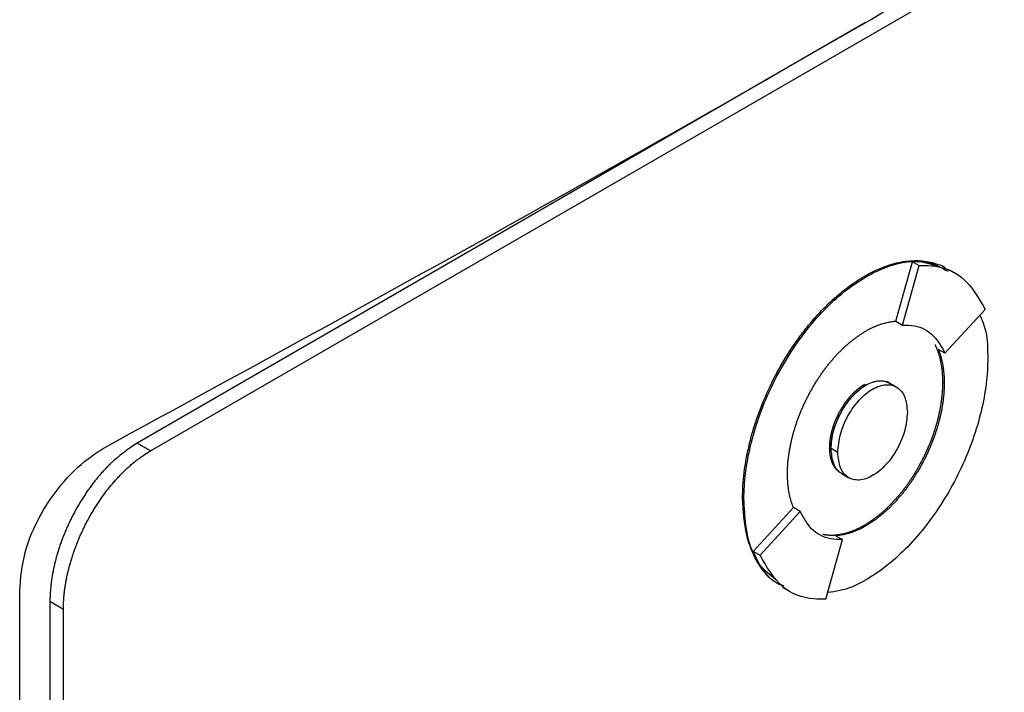
# Model space of a CAD drawing. Extents: x 0.4 to 10.6, y 0.4 to 8.1.
# Drawn here: x 3.4 to 3.5, y 6.5 to 6.6 of the extents above; entities that cross this region are included whole.
import ezdxf

# ---------------------------------------------------------------- set-up
doc = ezdxf.new("R2010")
doc.units = 0
doc.linetypes.add('SLD-SOLID', pattern=[0])
doc.layers.get('0').update_dxf_attribs({"linetype": 'CONTINUOUS'})

msp = doc.modelspace()

# ---------------------------------------------------------------- linework, layer by layer
at = {"color": 7, "linetype": 'SLD-SOLID'}
for p, q in [((3.442488, 6.53737), (3.537367, 6.592142)), ((3.490004, 6.565831), (3.441595, 6.537886)), ((3.492012, 6.54599), (3.493116, 6.54994)), ((3.492456, 6.545726), (3.493563, 6.549683)), ((3.493116, 6.54994), (3.493563, 6.549683)), ((3.495978, 6.549151), (3.495531, 6.549409)), ((3.489928, 6.548976), (3.490017, 6.548924)), ((3.495274, 6.543854), (3.497945, 6.546771)), ((3.492012, 6.54599), (3.49201, 6.545984)), ((3.49201, 6.545984), (3.492456, 6.545726)), ((3.495274, 6.543854), (3.494827, 6.544112)), ((3.490017, 6.541738), (3.489928, 6.541789)), ((3.491592, 6.541877), (3.491503, 6.541929)), ((3.492039, 6.541617), (3.491592, 6.541874)), ((3.495224, 6.541869), (3.495134, 6.54192)), ((3.442488, 6.53737), (3.441595, 6.537886)), ((3.487613, 6.537578), (3.487703, 6.537527)), ((3.488152, 6.537269), (3.487706, 6.537527)), ((3.488444, 6.53585), (3.488891, 6.535592)), ((3.481828, 6.534239), (3.481917, 6.534188)), ((3.482539, 6.530696), (3.485207, 6.533609)), ((3.482986, 6.530439), (3.485657, 6.533355)), ((3.48521, 6.533613), (3.485207, 6.533609)), ((3.485657, 6.533355), (3.48521, 6.533613)), ((3.489928, 6.532447), (3.490017, 6.532395)), ((3.488026, 6.531739), (3.488473, 6.531481)), ((3.487367, 6.527524), (3.488473, 6.531481)), ((3.482539, 6.530696), (3.482986, 6.530439)), ((3.4338, 6.344611), (3.4338, 6.528082)), ((3.484507, 6.528314), (3.484954, 6.528056)), ((3.436703, 6.526844), (3.43581, 6.52736)), ((3.43581, 6.52736), (3.43581, 6.347702)), ((3.436703, 6.347186), (3.436703, 6.526844))]:
    msp.add_line(p, q, dxfattribs=at)
for points, knots in [([(3.439695, 6.537735), (3.44828, 6.54242), (3.465455, 6.551793), (3.49043, 6.566007), (3.514876, 6.580321), (3.530604, 6.589944), (3.538471, 6.594758)], [0, 0, 0, 0, 0.249497, 0.499194, 0.749496, 1, 1, 1, 1]), ([(3.489928, 6.548976), (3.489987, 6.54901), (3.490285, 6.549179), (3.491001, 6.549533), (3.491855, 6.549826), (3.492848, 6.550013), (3.493606, 6.550029), (3.494314, 6.54992), (3.494809, 6.549764), (3.495145, 6.549651), (3.49529, 6.549549), (3.495294, 6.549546)], [0, 0, 0, 0, 0.030091, 0.15058, 0.362337, 0.467938, 0.679661, 0.785254, 0.890845, 0.996433, 1, 1, 1, 1]), ([(3.490017, 6.548924), (3.490077, 6.548958), (3.490375, 6.549128), (3.491515, 6.549687), (3.493205, 6.550162), (3.494346, 6.549776), (3.494819, 6.549616)], [0, 0, 0, 0, 0.034138, 0.17083, 0.656501, 1, 1, 1, 1]), ([(3.493116, 6.54994), (3.493387, 6.549949), (3.494278, 6.549976), (3.494985, 6.549579), (3.495477, 6.549303)], [0, 0, 0, 0, 0.303898, 1, 1, 1, 1]), ([(3.493563, 6.549683), (3.49383, 6.549686), (3.494913, 6.549698), (3.49665, 6.549022), (3.497502, 6.547541), (3.497945, 6.546771)], [0, 0, 0, 0, 0.136057, 0.550522, 1, 1, 1, 1]), ([(3.481828, 6.534239), (3.481828, 6.534308), (3.48183, 6.534653), (3.481875, 6.535574), (3.482037, 6.536759), (3.482309, 6.537974), (3.482566, 6.538894), (3.482978, 6.540127), (3.483494, 6.541359), (3.484103, 6.542561), (3.484604, 6.543441), (3.485147, 6.544293), (3.485729, 6.545111), (3.486346, 6.545888), (3.486994, 6.546616), (3.487797, 6.547416), (3.488777, 6.548254), (3.489541, 6.548733), (3.489928, 6.548976)], [0, 0, 0, 0, 0.013531, 0.067689, 0.176251, 0.230412, 0.284574, 0.338737, 0.447336, 0.501502, 0.555671, 0.609841, 0.664013, 0.718188, 0.772364, 0.826543, 0.912275, 1, 1, 1, 1]), ([(3.481917, 6.534188), (3.481918, 6.534257), (3.481919, 6.534602), (3.481992, 6.5361), (3.482535, 6.538886), (3.484143, 6.542693), (3.486464, 6.546082), (3.488585, 6.548045), (3.489758, 6.548765), (3.490017, 6.548924)], [0, 0, 0, 0, 0.013582, 0.067945, 0.287961, 0.508235, 0.732397, 0.940853, 1, 1, 1, 1]), ([(3.497593, 6.546386), (3.497744, 6.546035), (3.498092, 6.545228), (3.498108, 6.544149), (3.498116, 6.543539)], [0, 0, 0, 0, 0.435481, 1, 1, 1, 1]), ([(3.490017, 6.545331), (3.490077, 6.545365), (3.490196, 6.545432), (3.490344, 6.545508), (3.490493, 6.54558), (3.490611, 6.545633), (3.490759, 6.545695), (3.490876, 6.54574), (3.490993, 6.545781), (3.49111, 6.545819), (3.491225, 6.545854), (3.491369, 6.545891), (3.491483, 6.545917), (3.491624, 6.545945), (3.491736, 6.545963), (3.491847, 6.545976), (3.49193, 6.545985), (3.491984, 6.545988), (3.492012, 6.54599)], [0, 0, 0, 0, 0.086957, 0.173914, 0.217387, 0.304344, 0.347817, 0.434774, 0.478247, 0.52172, 0.608677, 0.65215, 0.739107, 0.78258, 0.869536, 0.913009, 0.956498, 1, 1, 1, 1]), ([(3.492456, 6.545726), (3.492722, 6.545722), (3.493512, 6.545709), (3.494563, 6.545153), (3.495046, 6.54427), (3.495274, 6.543854)], [0, 0, 0, 0, 0.211973, 0.629238, 1, 1, 1, 1]), ([(3.48481, 6.535857), (3.484811, 6.535926), (3.484812, 6.536064), (3.48482, 6.536275), (3.484831, 6.536453), (3.484845, 6.536632), (3.484859, 6.536777), (3.48488, 6.536959), (3.484899, 6.537106), (3.484927, 6.537291), (3.484951, 6.53744), (3.484985, 6.537627), (3.485015, 6.537777), (3.485056, 6.537966), (3.485099, 6.538156), (3.485148, 6.538346), (3.485199, 6.538537), (3.485242, 6.53869), (3.4853, 6.538882), (3.485349, 6.539036), (3.485412, 6.539228), (3.485466, 6.539382), (3.485536, 6.539574), (3.485595, 6.539727), (3.485671, 6.539919), (3.485734, 6.540072), (3.485816, 6.540263), (3.485884, 6.540415), (3.485972, 6.540605), (3.486045, 6.540755), (3.486139, 6.540943), (3.486216, 6.541092), (3.486316, 6.541278), (3.486397, 6.541425), (3.486502, 6.541608), (3.486588, 6.541753), (3.486697, 6.541932), (3.486787, 6.542074), (3.486879, 6.542215), (3.486972, 6.542355), (3.487067, 6.542492), (3.487188, 6.542663), (3.487287, 6.542797), (3.487412, 6.542962), (3.487514, 6.543092), (3.487643, 6.543252), (3.487748, 6.543377), (3.487881, 6.543531), (3.487989, 6.543652), (3.488099, 6.54377), (3.488208, 6.543886), (3.48832, 6.544), (3.48846, 6.544138), (3.488573, 6.544246), (3.488716, 6.544377), (3.488831, 6.544478), (3.488976, 6.544601), (3.489093, 6.544697), (3.48921, 6.544788), (3.489328, 6.544878), (3.489446, 6.544964), (3.489594, 6.545067), (3.489713, 6.545146), (3.489864, 6.545241), (3.489955, 6.545295), (3.490017, 6.545331)], [0, 0, 0, 0, 0.021037, 0.042074, 0.063111, 0.073628, 0.094665, 0.105183, 0.12622, 0.136737, 0.157774, 0.168292, 0.189329, 0.199846, 0.220883, 0.24192, 0.252438, 0.273475, 0.283992, 0.305029, 0.315547, 0.336584, 0.347102, 0.368139, 0.378656, 0.399694, 0.410211, 0.431248, 0.441766, 0.462803, 0.473321, 0.494358, 0.504876, 0.525913, 0.536431, 0.557469, 0.567986, 0.589024, 0.599541, 0.610059, 0.631097, 0.641614, 0.662652, 0.67317, 0.694207, 0.704725, 0.725763, 0.736281, 0.757319, 0.767836, 0.778354, 0.799392, 0.80991, 0.830948, 0.841465, 0.862503, 0.873021, 0.894059, 0.904577, 0.915095, 0.936133, 0.94665, 0.967689, 0.978206, 1, 1, 1, 1]), ([(3.495134, 6.54192), (3.495134, 6.541989), (3.495133, 6.542092), (3.495129, 6.54221), (3.495126, 6.542293), (3.495122, 6.54236), (3.495117, 6.542443), (3.495112, 6.542508), (3.495105, 6.54259), (3.495099, 6.542655), (3.495091, 6.542735), (3.495083, 6.542799), (3.495073, 6.542879), (3.495062, 6.542957), (3.49505, 6.543035), (3.495037, 6.543112), (3.495026, 6.543174), (3.495012, 6.543249), (3.494999, 6.54331), (3.494983, 6.543384), (3.49497, 6.543443), (3.494952, 6.543516), (3.494937, 6.543574), (3.494917, 6.543646), (3.494901, 6.543703), (3.49488, 6.543773), (3.494863, 6.543829), (3.49484, 6.543898), (3.494817, 6.543966), (3.494792, 6.544033), (3.494767, 6.544099), (3.494746, 6.544151), (3.494719, 6.544216), (3.494697, 6.544267), (3.494668, 6.54433), (3.494647, 6.544375), (3.494631, 6.544408), (3.494627, 6.544416)], [0, 0, 0, 0, 0.071874, 0.107808, 0.125775, 0.161709, 0.179676, 0.21561, 0.233577, 0.269511, 0.287478, 0.323412, 0.341379, 0.377313, 0.413247, 0.431214, 0.467148, 0.485115, 0.521049, 0.539016, 0.57495, 0.592916, 0.628851, 0.646817, 0.682752, 0.700718, 0.736652, 0.754619, 0.790553, 0.826488, 0.844454, 0.880389, 0.898355, 0.934289, 0.952256, 0.98819, 1, 1, 1, 1]), ([(3.498116, 6.543539), (3.498116, 6.54347), (3.498114, 6.543125), (3.498042, 6.541627), (3.497499, 6.538841), (3.495891, 6.535034), (3.49357, 6.531645), (3.491449, 6.529681), (3.490276, 6.528961), (3.490017, 6.528802)], [0, 0, 0, 0, 0.013582, 0.067945, 0.287958, 0.50823, 0.732426, 0.940862, 1, 1, 1, 1]), ([(3.49483, 6.54411), (3.494851, 6.544059), (3.494892, 6.543956), (3.494948, 6.543794), (3.49499, 6.543654), (3.49503, 6.543511), (3.495059, 6.543394), (3.495092, 6.543245), (3.495116, 6.543124), (3.495142, 6.54297), (3.49516, 6.542845), (3.49518, 6.542686), (3.495193, 6.542557), (3.495207, 6.542393), (3.495215, 6.542261), (3.495222, 6.542075), (3.495223, 6.541955), (3.495224, 6.541869)], [0, 0, 0, 0, 0.079741, 0.16147, 0.243198, 0.284059, 0.365787, 0.406648, 0.488376, 0.529236, 0.610964, 0.651825, 0.733553, 0.774414, 0.856142, 0.897002, 1, 1, 1, 1]), ([(3.487613, 6.537578), (3.487613, 6.537596), (3.487614, 6.53763), (3.487615, 6.537673), (3.487616, 6.537708), (3.487617, 6.537744), (3.487619, 6.537779), (3.487621, 6.537814), (3.487623, 6.53785), (3.487626, 6.537886), (3.48763, 6.537931), (3.487633, 6.537967), (3.487637, 6.538003), (3.487641, 6.53804), (3.487646, 6.538076), (3.48765, 6.538113), (3.487656, 6.53815), (3.487661, 6.538187), (3.487667, 6.538224), (3.487673, 6.538261), (3.487679, 6.538298), (3.487688, 6.538345), (3.487695, 6.538383), (3.487702, 6.53842), (3.48771, 6.538458), (3.487718, 6.538496), (3.487727, 6.538533), (3.487736, 6.538571), (3.487745, 6.538609), (3.487754, 6.538647), (3.487764, 6.538686), (3.487774, 6.538724), (3.487785, 6.538762), (3.487795, 6.5388), (3.487806, 6.538839), (3.48782, 6.538886), (3.487832, 6.538925), (3.487844, 6.538963), (3.487857, 6.539002), (3.487869, 6.53904), (3.487882, 6.539078), (3.487896, 6.539117), (3.487909, 6.539155), (3.487923, 6.539194), (3.487937, 6.539232), (3.487952, 6.539271), (3.487967, 6.539309), (3.487982, 6.539347), (3.487997, 6.539386), (3.488013, 6.539424), (3.488029, 6.539462), (3.488046, 6.5395), (3.488062, 6.539538), (3.488079, 6.539576), (3.488096, 6.539614), (3.488114, 6.539652), (3.488132, 6.53969), (3.48815, 6.539728), (3.488168, 6.539766), (3.488187, 6.539803), (3.488206, 6.539841), (3.488225, 6.539878), (3.488245, 6.539915), (3.488264, 6.539952), (3.488284, 6.539989), (3.488305, 6.540026), (3.488325, 6.540063), (3.488346, 6.5401), (3.488367, 6.540136), (3.488389, 6.540172), (3.48841, 6.540208), (3.488427, 6.540235), (3.488449, 6.540271), (3.488471, 6.540307), (3.488494, 6.540342), (3.488516, 6.540378), (3.488539, 6.540413), (3.488563, 6.540447), (3.488586, 6.540482), (3.48861, 6.540517), (3.488634, 6.540551), (3.488658, 6.540585), (3.488683, 6.540619), (3.488707, 6.540652), (3.488726, 6.540677), (3.488751, 6.54071), (3.488776, 6.540743), (3.488802, 6.540775), (3.488827, 6.540808), (3.488853, 6.54084), (3.488879, 6.540872), (3.488905, 6.540903), (3.488932, 6.540934), (3.488958, 6.540965), (3.488978, 6.540988), (3.489005, 6.541018), (3.489032, 6.541048), (3.489059, 6.541078), (3.489087, 6.541107), (3.489114, 6.541136), (3.489142, 6.541165), (3.489163, 6.541186), (3.489191, 6.541214), (3.489219, 6.541242), (3.489247, 6.541269), (3.489268, 6.541289), (3.489297, 6.541316), (3.489325, 6.541342), (3.489354, 6.541368), (3.489383, 6.541394), (3.489411, 6.541419), (3.48944, 6.541444), (3.489462, 6.541462), (3.489491, 6.541486), (3.489521, 6.541509), (3.48955, 6.541533), (3.489579, 6.541555), (3.489609, 6.541578), (3.489638, 6.541599), (3.48966, 6.541616), (3.48969, 6.541637), (3.489719, 6.541657), (3.489749, 6.541678), (3.489771, 6.541692), (3.489801, 6.541712), (3.489831, 6.541731), (3.48986, 6.541749), (3.48989, 6.541767), (3.489913, 6.54178), (3.489928, 6.541789)], [0, 0, 0, 0, 0.011834, 0.023667, 0.029584, 0.0355, 0.047334, 0.053251, 0.059167, 0.071001, 0.076917, 0.088751, 0.094668, 0.100584, 0.112418, 0.118334, 0.124251, 0.136085, 0.142001, 0.147918, 0.159751, 0.165668, 0.177502, 0.183418, 0.189335, 0.201168, 0.207085, 0.213002, 0.224835, 0.230752, 0.236668, 0.248502, 0.254419, 0.260335, 0.272169, 0.278086, 0.289919, 0.295836, 0.301752, 0.313586, 0.319503, 0.325419, 0.337253, 0.343169, 0.349086, 0.36092, 0.366836, 0.372753, 0.384587, 0.390503, 0.39642, 0.408253, 0.41417, 0.420087, 0.43192, 0.437837, 0.443754, 0.455587, 0.461504, 0.46742, 0.479254, 0.485171, 0.491087, 0.502921, 0.508838, 0.514754, 0.526588, 0.532505, 0.538421, 0.550255, 0.556172, 0.562088, 0.568005, 0.579838, 0.585755, 0.591672, 0.603505, 0.609422, 0.615339, 0.627172, 0.633089, 0.639006, 0.650839, 0.656756, 0.662673, 0.668589, 0.680423, 0.68634, 0.692256, 0.70409, 0.710007, 0.715923, 0.727757, 0.733674, 0.73959, 0.745507, 0.757341, 0.763257, 0.769174, 0.781008, 0.786924, 0.792841, 0.798758, 0.810591, 0.816508, 0.822425, 0.828341, 0.840175, 0.846092, 0.852009, 0.863842, 0.869759, 0.875676, 0.881592, 0.893426, 0.899343, 0.905259, 0.917093, 0.92301, 0.928926, 0.934843, 0.946677, 0.952593, 0.95851, 0.964427, 0.976261, 0.982177, 0.988094, 1, 1, 1, 1]), ([(3.487703, 6.537527), (3.487703, 6.537561), (3.487704, 6.53763), (3.487707, 6.537718), (3.487712, 6.53779), (3.487717, 6.537861), (3.487724, 6.537934), (3.487733, 6.538006), (3.487742, 6.53808), (3.487753, 6.538154), (3.487768, 6.538247), (3.487782, 6.538322), (3.487798, 6.538397), (3.487814, 6.538472), (3.487832, 6.538548), (3.487851, 6.538625), (3.487871, 6.538701), (3.487893, 6.538777), (3.487916, 6.538854), (3.48794, 6.538931), (3.487965, 6.539008), (3.487992, 6.539085), (3.488019, 6.539162), (3.488049, 6.539238), (3.488079, 6.539315), (3.48811, 6.539392), (3.488143, 6.539468), (3.488177, 6.539544), (3.488212, 6.53962), (3.488248, 6.539696), (3.488286, 6.539771), (3.488324, 6.539845), (3.488364, 6.53992), (3.488404, 6.539993), (3.488446, 6.540067), (3.488489, 6.540139), (3.488533, 6.540211), (3.488577, 6.540282), (3.488623, 6.540353), (3.48867, 6.540422), (3.488717, 6.540491), (3.488766, 6.540559), (3.488815, 6.540626), (3.488853, 6.540675), (3.488904, 6.540741), (3.488955, 6.540805), (3.489008, 6.540867), (3.489061, 6.540929), (3.489115, 6.54099), (3.489169, 6.541049), (3.489211, 6.541092), (3.489266, 6.541149), (3.489322, 6.541205), (3.489379, 6.541258), (3.489436, 6.541311), (3.489494, 6.541362), (3.489552, 6.541411), (3.489596, 6.541446), (3.489654, 6.541493), (3.489713, 6.541538), (3.489772, 6.54158), (3.489816, 6.541611), (3.489872, 6.541649), (3.489939, 6.541692), (3.489991, 6.541722), (3.490017, 6.541738)], [0, 0, 0, 0, 0.02367, 0.04734, 0.059174, 0.071008, 0.094678, 0.106512, 0.118346, 0.142017, 0.15385, 0.177521, 0.189355, 0.201189, 0.224859, 0.236693, 0.248527, 0.272197, 0.284031, 0.295865, 0.319535, 0.331369, 0.343203, 0.366874, 0.378708, 0.390542, 0.414212, 0.426046, 0.43788, 0.461551, 0.473385, 0.485219, 0.50889, 0.520724, 0.532558, 0.556229, 0.568063, 0.579897, 0.603568, 0.615402, 0.627236, 0.650908, 0.662742, 0.674576, 0.68641, 0.710081, 0.721915, 0.733749, 0.757421, 0.769255, 0.781089, 0.792923, 0.816595, 0.828429, 0.840263, 0.863935, 0.875769, 0.887603, 0.899437, 0.923109, 0.934943, 0.946777, 0.958612, 0.979292, 1, 1, 1, 1]), ([(3.487706, 6.537527), (3.487737, 6.537905), (3.487802, 6.538684), (3.488247, 6.539755), (3.488736, 6.540538), (3.489148, 6.54104), (3.489581, 6.541448), (3.490018, 6.541751), (3.490456, 6.541954), (3.490887, 6.542043), (3.491279, 6.542027), (3.491491, 6.541916), (3.491588, 6.541866)], [0, 0, 0, 0, 0.16882, 0.3482, 0.436385, 0.523446, 0.60289, 0.682015, 0.761029, 0.840584, 0.927534, 1, 1, 1, 1]), ([(3.488152, 6.537269), (3.488186, 6.537663), (3.488254, 6.538445), (3.4887, 6.539504), (3.489169, 6.540258), (3.489573, 6.540758), (3.490009, 6.541177), (3.490465, 6.541495), (3.49092, 6.541703), (3.491357, 6.541788), (3.491761, 6.541754), (3.492229, 6.541541), (3.492676, 6.540997), (3.492743, 6.540294), (3.492777, 6.539939)], [0, 0, 0, 0, 0.128834, 0.255273, 0.31756, 0.378878, 0.439655, 0.5, 0.560427, 0.621122, 0.682523, 0.744727, 0.871166, 1, 1, 1, 1]), ([(3.489928, 6.532447), (3.489957, 6.532464), (3.490017, 6.532499), (3.490091, 6.532544), (3.490166, 6.532591), (3.490225, 6.532629), (3.4903, 6.532678), (3.490359, 6.532717), (3.490418, 6.532758), (3.490477, 6.5328), (3.490536, 6.532842), (3.49061, 6.532896), (3.490669, 6.53294), (3.490743, 6.532996), (3.490816, 6.533054), (3.490904, 6.533124), (3.490976, 6.533184), (3.491049, 6.533245), (3.491107, 6.533295), (3.491179, 6.533358), (3.491236, 6.533409), (3.491294, 6.533461), (3.491351, 6.533514), (3.491408, 6.533567), (3.491478, 6.533634), (3.491535, 6.533689), (3.491605, 6.533759), (3.491661, 6.533815), (3.49173, 6.533886), (3.491785, 6.533943), (3.49184, 6.534002), (3.491895, 6.53406), (3.491949, 6.53412), (3.492017, 6.534195), (3.49207, 6.534256), (3.492137, 6.534332), (3.49219, 6.534394), (3.492256, 6.534472), (3.492308, 6.534535), (3.492373, 6.534615), (3.492425, 6.534679), (3.492476, 6.534744), (3.492527, 6.534809), (3.492577, 6.534875), (3.49264, 6.534957), (3.492689, 6.535024), (3.492751, 6.535108), (3.492799, 6.535176), (3.49286, 6.535261), (3.492908, 6.535329), (3.492967, 6.535416), (3.493014, 6.535485), (3.493072, 6.535572), (3.493118, 6.535643), (3.493175, 6.535731), (3.49322, 6.535802), (3.493264, 6.535873), (3.493308, 6.535945), (3.493352, 6.536017), (3.493406, 6.536107), (3.493448, 6.53618), (3.493501, 6.536271), (3.493543, 6.536345), (3.493594, 6.536436), (3.493634, 6.53651), (3.493684, 6.536603), (3.493724, 6.536677), (3.493772, 6.53677), (3.493811, 6.536845), (3.493858, 6.536939), (3.493895, 6.537014), (3.493941, 6.537108), (3.493977, 6.537184), (3.494021, 6.537278), (3.494056, 6.537354), (3.494099, 6.537449), (3.494133, 6.537525), (3.494174, 6.537621), (3.494207, 6.537697), (3.494246, 6.537793), (3.494278, 6.537869), (3.494316, 6.537965), (3.494346, 6.538042), (3.494383, 6.538138), (3.494412, 6.538214), (3.494448, 6.53831), (3.494475, 6.538387), (3.494509, 6.538483), (3.494536, 6.53856), (3.494568, 6.538656), (3.494593, 6.538733), (3.494624, 6.538829), (3.494654, 6.538925), (3.494683, 6.539021), (3.494711, 6.539117), (3.494732, 6.539194), (3.494759, 6.539289), (3.49478, 6.539366), (3.494804, 6.539461), (3.494824, 6.539537), (3.494847, 6.539632), (3.494865, 6.539708), (3.494887, 6.539803), (3.494903, 6.539879), (3.494923, 6.539973), (3.494939, 6.540048), (3.494957, 6.540142), (3.494971, 6.540217), (3.494988, 6.54031), (3.495004, 6.540404), (3.495019, 6.540496), (3.495033, 6.540589), (3.495044, 6.540663), (3.495056, 6.540755), (3.495066, 6.540828), (3.495076, 6.540919), (3.495084, 6.540992), (3.495093, 6.541083), (3.4951, 6.541155), (3.495108, 6.541245), (3.495113, 6.541316), (3.495119, 6.541405), (3.495123, 6.541476), (3.495127, 6.541564), (3.49513, 6.541652), (3.495133, 6.541739), (3.495134, 6.541829), (3.495134, 6.541883), (3.495134, 6.54192)], [0, 0, 0, 0, 0.010518, 0.021036, 0.026295, 0.036813, 0.042072, 0.05259, 0.057849, 0.063107, 0.073625, 0.078884, 0.089402, 0.094661, 0.105179, 0.115697, 0.126215, 0.131474, 0.141992, 0.147251, 0.157769, 0.163028, 0.168286, 0.178804, 0.184063, 0.194581, 0.19984, 0.210358, 0.215617, 0.226135, 0.231394, 0.236653, 0.247171, 0.252429, 0.262947, 0.268206, 0.278724, 0.283983, 0.294501, 0.29976, 0.310278, 0.315537, 0.320795, 0.331313, 0.336572, 0.34709, 0.352349, 0.362867, 0.368126, 0.378644, 0.383903, 0.394421, 0.399679, 0.410197, 0.415456, 0.425974, 0.431233, 0.436492, 0.44701, 0.452268, 0.462786, 0.468045, 0.478563, 0.483822, 0.49434, 0.499599, 0.510117, 0.515375, 0.525893, 0.531152, 0.54167, 0.546929, 0.557447, 0.562706, 0.573224, 0.578482, 0.589, 0.594259, 0.604777, 0.610036, 0.620554, 0.625813, 0.63633, 0.641589, 0.652107, 0.657366, 0.667884, 0.673143, 0.683661, 0.688919, 0.699437, 0.704696, 0.715214, 0.725732, 0.730991, 0.741508, 0.746767, 0.757285, 0.762544, 0.773062, 0.778321, 0.788839, 0.794097, 0.804615, 0.809874, 0.820392, 0.825651, 0.836169, 0.841427, 0.851945, 0.862463, 0.867722, 0.87824, 0.883499, 0.894016, 0.899275, 0.909793, 0.915052, 0.92557, 0.930829, 0.941346, 0.946605, 0.957123, 0.962382, 0.9729, 0.983418, 0.988676, 1, 1, 1, 1]), ([(3.490017, 6.541738), (3.490169, 6.541815), (3.490473, 6.541969), (3.490913, 6.542052), (3.491306, 6.542005), (3.491597, 6.541927), (3.491695, 6.541789), (3.491715, 6.541761)], [0, 0, 0, 0, 0.232135, 0.465331, 0.701241, 0.940164, 1, 1, 1, 1]), ([(3.495224, 6.541869), (3.495223, 6.5418), (3.495222, 6.541662), (3.495214, 6.541451), (3.495203, 6.541273), (3.495189, 6.541094), (3.495175, 6.540949), (3.495154, 6.540767), (3.495135, 6.54062), (3.495107, 6.540435), (3.495083, 6.540286), (3.495049, 6.540099), (3.495019, 6.539949), (3.494978, 6.53976), (3.494935, 6.53957), (3.494886, 6.53938), (3.494835, 6.539189), (3.494792, 6.539036), (3.494734, 6.538844), (3.494685, 6.53869), (3.494622, 6.538498), (3.494568, 6.538344), (3.494498, 6.538152), (3.494439, 6.537999), (3.494363, 6.537807), (3.4943, 6.537654), (3.494218, 6.537463), (3.494149, 6.537311), (3.494061, 6.537121), (3.493989, 6.53697), (3.493895, 6.536783), (3.493818, 6.536633), (3.493718, 6.536448), (3.493637, 6.536301), (3.493532, 6.536118), (3.493446, 6.535973), (3.493336, 6.535794), (3.493246, 6.535651), (3.493155, 6.535511), (3.493061, 6.535371), (3.492967, 6.535233), (3.492846, 6.535063), (3.492747, 6.534929), (3.492622, 6.534764), (3.49252, 6.534634), (3.49239, 6.534474), (3.492285, 6.534349), (3.492152, 6.534195), (3.492044, 6.534074), (3.491935, 6.533956), (3.491825, 6.53384), (3.491714, 6.533726), (3.491574, 6.533588), (3.49146, 6.53348), (3.491317, 6.533349), (3.491202, 6.533248), (3.491057, 6.533125), (3.490941, 6.53303), (3.490823, 6.532938), (3.490706, 6.532848), (3.490588, 6.532762), (3.490439, 6.532659), (3.490321, 6.532581), (3.49017, 6.532485), (3.490079, 6.532431), (3.490017, 6.532395)], [0, 0, 0, 0, 0.021038, 0.042076, 0.063114, 0.073632, 0.09467, 0.105188, 0.126226, 0.136744, 0.157782, 0.1683, 0.189339, 0.199857, 0.220895, 0.241933, 0.252451, 0.273489, 0.284007, 0.305045, 0.315564, 0.336602, 0.34712, 0.368158, 0.378676, 0.399715, 0.410233, 0.431271, 0.441789, 0.462828, 0.473346, 0.494384, 0.504903, 0.525941, 0.536459, 0.557498, 0.568016, 0.589055, 0.599573, 0.610091, 0.63113, 0.641648, 0.662687, 0.673205, 0.694244, 0.704762, 0.725801, 0.736319, 0.757358, 0.767877, 0.778395, 0.799434, 0.809952, 0.830991, 0.84151, 0.862549, 0.873067, 0.894106, 0.904625, 0.915143, 0.936182, 0.9467, 0.96774, 0.978258, 1, 1, 1, 1]), ([(3.492777, 6.539939), (3.492743, 6.539545), (3.492676, 6.538764), (3.492229, 6.537704), (3.491761, 6.536951), (3.491357, 6.53645), (3.49092, 6.536031), (3.490465, 6.535714), (3.490009, 6.535505), (3.489572, 6.53542), (3.489169, 6.535454), (3.4887, 6.535667), (3.488254, 6.536211), (3.488186, 6.536914), (3.488152, 6.537269)], [0, 0, 0, 0, 0.128834, 0.255273, 0.31756, 0.378878, 0.439655, 0.5, 0.560427, 0.621122, 0.682523, 0.744727, 0.871166, 1, 1, 1, 1]), ([(3.4338, 6.528082), (3.43387, 6.528918), (3.434007, 6.530575), (3.435121, 6.533187), (3.436704, 6.535421), (3.438309, 6.53691), (3.439323, 6.537514), (3.439695, 6.537735)], [0, 0, 0, 0, 0.233104, 0.462393, 0.673514, 0.880237, 1, 1, 1, 1]), ([(3.441595, 6.537886), (3.440989, 6.537474), (3.440344, 6.537038), (3.439707, 6.536404), (3.439569, 6.536262), (3.439431, 6.536117), (3.439296, 6.535968), (3.439162, 6.535817), (3.43903, 6.535662), (3.4389, 6.535504), (3.438803, 6.535384), (3.438676, 6.535221), (3.438552, 6.535056), (3.438429, 6.534888), (3.438308, 6.534718), (3.43819, 6.534546), (3.438075, 6.534372), (3.437961, 6.534195), (3.43785, 6.534017), (3.437742, 6.533837), (3.437636, 6.533656), (3.437532, 6.533473), (3.437432, 6.533288), (3.437334, 6.533103), (3.437239, 6.532916), (3.437147, 6.532728), (3.437057, 6.53254), (3.43697, 6.53235), (3.436887, 6.53216), (3.436806, 6.531969), (3.436728, 6.531778), (3.436654, 6.531587), (3.436582, 6.531395), (3.436513, 6.531203), (3.436448, 6.531012), (3.436385, 6.53082), (3.436326, 6.530628), (3.43627, 6.530437), (3.436217, 6.530246), (3.436167, 6.530056), (3.436121, 6.529866), (3.436077, 6.529677), (3.436037, 6.529488), (3.435991, 6.529254), (3.435958, 6.529068), (3.435929, 6.528883), (3.435902, 6.528698), (3.435879, 6.528515), (3.43586, 6.528334), (3.435843, 6.528154), (3.435829, 6.527975), (3.43582, 6.527799), (3.435812, 6.527607), (3.435811, 6.527462), (3.43581, 6.52736)], [0, 0, 0, 0, 0.191827, 0.203648, 0.215468, 0.239112, 0.250932, 0.262753, 0.286397, 0.298217, 0.310037, 0.321858, 0.345502, 0.357322, 0.369142, 0.392786, 0.404606, 0.416427, 0.44007, 0.45189, 0.463711, 0.487354, 0.499174, 0.510995, 0.534638, 0.546458, 0.558278, 0.581922, 0.593742, 0.605562, 0.629205, 0.641025, 0.652846, 0.676489, 0.688309, 0.700129, 0.723772, 0.735592, 0.747412, 0.771055, 0.782875, 0.794695, 0.818338, 0.830158, 0.853801, 0.865621, 0.877442, 0.901084, 0.912904, 0.924725, 0.948367, 0.960187, 0.972008, 1, 1, 1, 1]), ([(3.436703, 6.526844), (3.436704, 6.52693), (3.436705, 6.527103), (3.436715, 6.527323), (3.436726, 6.527501), (3.436739, 6.52768), (3.436757, 6.527861), (3.436778, 6.528043), (3.436801, 6.528227), (3.436828, 6.528411), (3.436867, 6.528644), (3.436902, 6.528831), (3.43694, 6.529019), (3.43698, 6.529208), (3.437025, 6.529398), (3.437073, 6.529588), (3.437123, 6.529779), (3.437177, 6.529971), (3.437234, 6.530162), (3.437294, 6.530354), (3.437358, 6.530547), (3.437425, 6.530739), (3.437494, 6.530931), (3.437566, 6.531123), (3.437643, 6.531315), (3.437721, 6.531506), (3.437803, 6.531697), (3.437888, 6.531887), (3.437975, 6.532077), (3.438065, 6.532266), (3.438159, 6.532454), (3.438255, 6.53264), (3.438354, 6.532826), (3.438455, 6.53301), (3.438559, 6.533193), (3.438666, 6.533375), (3.438776, 6.533554), (3.438888, 6.533733), (3.439002, 6.533909), (3.439119, 6.534082), (3.439238, 6.534255), (3.439359, 6.534424), (3.439483, 6.534591), (3.439577, 6.534715), (3.439704, 6.534878), (3.439833, 6.535038), (3.439965, 6.535195), (3.440098, 6.53535), (3.440232, 6.535501), (3.440369, 6.535648), (3.440472, 6.535757), (3.440611, 6.535899), (3.440751, 6.536037), (3.440893, 6.536172), (3.441036, 6.536303), (3.44118, 6.53643), (3.441325, 6.536552), (3.441434, 6.536642), (3.44158, 6.536758), (3.441728, 6.53687), (3.441875, 6.536976), (3.441986, 6.537054), (3.44219, 6.537191), (3.442358, 6.537292), (3.442488, 6.53737)], [0, 0, 0, 0, 0.023669, 0.047338, 0.059171, 0.071004, 0.094673, 0.106506, 0.11834, 0.142009, 0.153842, 0.177511, 0.189344, 0.201177, 0.224846, 0.23668, 0.248513, 0.272182, 0.284015, 0.295848, 0.319518, 0.331351, 0.343184, 0.366853, 0.378687, 0.39052, 0.414189, 0.426023, 0.437856, 0.461525, 0.473359, 0.485192, 0.508862, 0.520695, 0.532528, 0.556198, 0.568031, 0.579865, 0.603535, 0.615368, 0.627201, 0.650871, 0.662705, 0.674538, 0.686371, 0.710042, 0.721875, 0.733708, 0.757379, 0.769212, 0.781046, 0.792879, 0.816549, 0.828383, 0.840216, 0.863887, 0.87572, 0.887554, 0.899387, 0.923058, 0.934891, 0.946725, 0.958558, 1, 1, 1, 1]), ([(3.488296, 6.535935), (3.488292, 6.535937), (3.488278, 6.535947), (3.488259, 6.53596), (3.48824, 6.535974), (3.48822, 6.535989), (3.488201, 6.536004), (3.488182, 6.53602), (3.488164, 6.536036), (3.488145, 6.536053), (3.488127, 6.53607), (3.48811, 6.536087), (3.488092, 6.536105), (3.488075, 6.536123), (3.488058, 6.536142), (3.488042, 6.536161), (3.488025, 6.53618), (3.488009, 6.5362), (3.487994, 6.53622), (3.487978, 6.536241), (3.487963, 6.536261), (3.487948, 6.536283), (3.487934, 6.536304), (3.48792, 6.536326), (3.487906, 6.536349), (3.487892, 6.536372), (3.487879, 6.536395), (3.487866, 6.536418), (3.487854, 6.536442), (3.487841, 6.536466), (3.487829, 6.536491), (3.487815, 6.536522), (3.487803, 6.536547), (3.487793, 6.536573), (3.487782, 6.536599), (3.487772, 6.536625), (3.487762, 6.536652), (3.487752, 6.536679), (3.487742, 6.536706), (3.487733, 6.536734), (3.487725, 6.536761), (3.487716, 6.53679), (3.487708, 6.536818), (3.487701, 6.536847), (3.487693, 6.536876), (3.487684, 6.536913), (3.487678, 6.536942), (3.487671, 6.536972), (3.487665, 6.537002), (3.48766, 6.537033), (3.487654, 6.537063), (3.487649, 6.537094), (3.487644, 6.537126), (3.48764, 6.537157), (3.487636, 6.537189), (3.487632, 6.537221), (3.487628, 6.537261), (3.487625, 6.537294), (3.487623, 6.537326), (3.48762, 6.537359), (3.487618, 6.537392), (3.487617, 6.537426), (3.487615, 6.537459), (3.487614, 6.537493), (3.487614, 6.537536), (3.487613, 6.537561), (3.487613, 6.537578)], [0, 0, 0, 0, 0.008824, 0.031879, 0.043406, 0.054933, 0.077987, 0.089514, 0.101041, 0.124096, 0.135623, 0.14715, 0.170204, 0.181731, 0.193258, 0.216313, 0.22784, 0.239366, 0.262421, 0.273948, 0.285475, 0.308529, 0.320056, 0.331583, 0.354638, 0.366165, 0.377692, 0.400746, 0.412273, 0.4238, 0.446855, 0.458382, 0.481436, 0.492963, 0.50449, 0.527545, 0.539071, 0.550598, 0.573653, 0.58518, 0.596707, 0.619761, 0.631288, 0.642815, 0.66587, 0.677397, 0.700451, 0.711978, 0.723505, 0.746559, 0.758086, 0.769613, 0.792668, 0.804195, 0.815722, 0.838776, 0.850303, 0.873357, 0.884884, 0.896411, 0.919466, 0.930993, 0.94252, 0.965574, 0.977101, 1, 1, 1, 1]), ([(3.488598, 6.535789), (3.488524, 6.535818), (3.488207, 6.535942), (3.487807, 6.536475), (3.487738, 6.537174), (3.487703, 6.537527)], [0, 0, 0, 0, 0.131328, 0.561559, 1, 1, 1, 1]), ([(3.488449, 6.535858), (3.488427, 6.535868), (3.488155, 6.535981), (3.487809, 6.536495), (3.487739, 6.53719), (3.487706, 6.537527)], [0, 0, 0, 0, 0.0438, 0.536388, 1, 1, 1, 1]), ([(3.485207, 6.533609), (3.485196, 6.533635), (3.485164, 6.533713), (3.485125, 6.53382), (3.485079, 6.533957), (3.485045, 6.534069), (3.485005, 6.534212), (3.484976, 6.534328), (3.484943, 6.534477), (3.484919, 6.534598), (3.484893, 6.534752), (3.484874, 6.534877), (3.484854, 6.535036), (3.484841, 6.535165), (3.484828, 6.535328), (3.484818, 6.535487), (3.484811, 6.535674), (3.484811, 6.535796), (3.48481, 6.535857)], [0, 0, 0, 0, 0.040712, 0.122143, 0.162855, 0.2442859, 0.2849979, 0.3664287, 0.4071407, 0.4885714, 0.5292833, 0.610714, 0.6514259, 0.7328566, 0.7735685, 0.8549991, 0.9274742, 1, 1, 1, 1]), ([(3.484288, 6.528473), (3.484096, 6.528592), (3.483759, 6.528802), (3.483357, 6.529226), (3.482913, 6.529788), (3.482548, 6.530451), (3.482265, 6.531197), (3.481938, 6.532312), (3.481876, 6.533393), (3.481828, 6.534239)], [0, 0, 0, 0, 0.120823, 0.21225, 0.303675, 0.486864, 0.578286, 0.669707, 1, 1, 1, 1]), ([(3.483985, 6.52885), (3.483628, 6.52914), (3.48265, 6.529935), (3.482026, 6.531924), (3.481946, 6.533598), (3.481917, 6.534188)], [0, 0, 0, 0, 0.271139, 0.743201, 1, 1, 1, 1]), ([(3.488473, 6.531481), (3.488207, 6.531485), (3.487417, 6.531499), (3.486367, 6.532056), (3.485884, 6.532939), (3.485657, 6.533355)], [0, 0, 0, 0, 0.211966, 0.629262, 1, 1, 1, 1]), ([(3.48715, 6.531839), (3.487162, 6.531837), (3.487186, 6.531832), (3.487235, 6.531823), (3.487285, 6.531815), (3.487348, 6.531806), (3.487399, 6.5318), (3.487463, 6.531793), (3.487515, 6.531789), (3.487567, 6.531786), (3.48762, 6.531783), (3.487672, 6.531782), (3.487739, 6.531781), (3.487792, 6.531782), (3.487859, 6.531784), (3.487914, 6.531786), (3.487982, 6.531791), (3.488036, 6.531796), (3.488092, 6.531801), (3.488147, 6.531808), (3.488202, 6.531815), (3.488272, 6.531826), (3.488328, 6.531835), (3.488399, 6.531848), (3.488456, 6.53186), (3.488527, 6.531876), (3.488584, 6.531889), (3.488641, 6.531904), (3.488699, 6.531919), (3.488756, 6.531936), (3.488829, 6.531957), (3.488901, 6.53198), (3.488989, 6.53201), (3.489062, 6.532036), (3.489135, 6.532064), (3.489194, 6.532087), (3.489268, 6.532117), (3.489327, 6.532143), (3.489401, 6.532175), (3.48946, 6.532202), (3.489519, 6.532231), (3.489579, 6.532259), (3.489638, 6.532289), (3.489713, 6.532328), (3.489772, 6.532359), (3.489849, 6.532402), (3.489896, 6.532428), (3.489928, 6.532447)], [0, 0, 0, 0, 0.014312, 0.02944, 0.059698, 0.074827, 0.105084, 0.120213, 0.150471, 0.165599, 0.180728, 0.210985, 0.226114, 0.256372, 0.2715, 0.301758, 0.316886, 0.347144, 0.362273, 0.377401, 0.407659, 0.422788, 0.453045, 0.468174, 0.498432, 0.51356, 0.543818, 0.558947, 0.574075, 0.604333, 0.619461, 0.649719, 0.679977, 0.710235, 0.725364, 0.755622, 0.77075, 0.801008, 0.816136, 0.846394, 0.861523, 0.876651, 0.906909, 0.922038, 0.952296, 0.967424, 1, 1, 1, 1]), ([(3.490017, 6.532395), (3.489957, 6.532361), (3.489838, 6.532294), (3.48969, 6.532218), (3.489541, 6.532147), (3.489423, 6.532093), (3.489275, 6.532032), (3.489158, 6.531987), (3.489041, 6.531946), (3.488925, 6.531907), (3.488809, 6.531873), (3.488665, 6.531835), (3.488551, 6.531809), (3.48841, 6.531782), (3.488298, 6.531764), (3.488162, 6.531747), (3.488082, 6.531741), (3.48803, 6.531737)], [0, 0, 0, 0, 0.087296, 0.174593, 0.218235, 0.305532, 0.349174, 0.43647, 0.480113, 0.523756, 0.611052, 0.654694, 0.74199, 0.785633, 0.872928, 0.916571, 1, 1, 1, 1]), ([(3.484562, 6.52842), (3.484384, 6.528481), (3.48343, 6.528805), (3.482939, 6.529848), (3.482539, 6.530696)], [0, 0, 0, 0, 0.186814, 1, 1, 1, 1]), ([(3.487367, 6.527524), (3.487099, 6.527521), (3.486016, 6.52751), (3.48428, 6.528187), (3.483429, 6.529668), (3.482986, 6.530439)], [0, 0, 0, 0, 0.136054, 0.550538, 1, 1, 1, 1]), ([(3.490017, 6.528802), (3.489958, 6.528769), (3.48966, 6.5286), (3.488789, 6.528149), (3.488026, 6.528037), (3.487488, 6.527958)], [0, 0, 0, 0, 0.068705, 0.34381, 1, 1, 1, 1])]:
    msp.add_open_spline(points, degree=3, knots=knots, dxfattribs=at)

doc.saveas('drawing.dxf')
